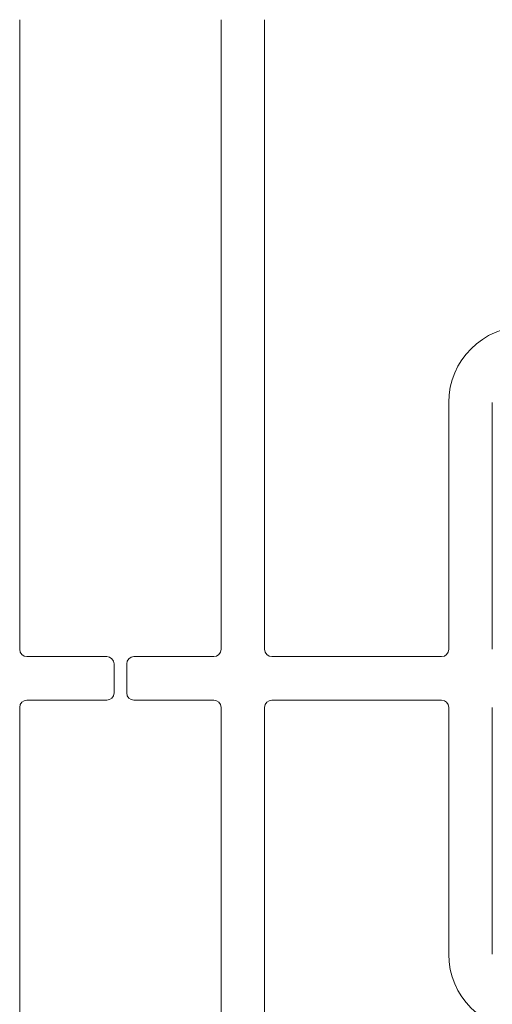
# Paper-space layout 'Blatt2' of a CAD drawing. Units: millimetres. Extents: x 5 to 415, y 5 to 292.
# Drawn here: x 139 to 152, y 92 to 119 of the extents above; entities that cross this region are included whole.
import ezdxf

# ---------------------------------------------------------------- set-up
doc = ezdxf.new("R2010")
doc.units = ezdxf.units.MM

psp = doc.layouts.new('Blatt2')

# ---------------------------------------------------------------- linework, layer by layer
at = {"color": 7, "linetype": 'Continuous', "lineweight": 15}
for p, q in [((139.3688, 101.4876), (139.3688, 118.8376)), ((144.9188, 118.8376), (144.9188, 101.4876)), ((146.1188, 118.8376), (146.1188, 101.4876)), ((151.1938, 101.4876), (151.1938, 108.2876)), ((152.3938, 108.2876), (152.3938, 101.4876)), ((141.7688, 101.2876), (139.5688, 101.2876)), ((144.7188, 101.2876), (142.5188, 101.2876)), ((146.3188, 101.2876), (150.9938, 101.2876)), ((141.9688, 100.2876), (141.9688, 101.0876)), ((142.3188, 101.0876), (142.3188, 100.2876)), ((139.3688, 82.5376), (139.3688, 99.8876)), ((139.5688, 100.0876), (141.7688, 100.0876)), ((142.5188, 100.0876), (144.7188, 100.0876)), ((144.9188, 99.8876), (144.9188, 82.5376)), ((146.1188, 99.8876), (146.1188, 82.5376)), ((150.9938, 100.0876), (146.3188, 100.0876)), ((151.1938, 93.0876), (151.1938, 99.8876)), ((152.3938, 99.8876), (152.3938, 93.0876))]:
    psp.add_line(p, q, dxfattribs=at)
for centre, radius, start, end in [((153.2938, 108.2876), 2.1, 90, 180), ((139.5688, 101.4876), 0.2, 180, 270), ((144.7188, 101.4876), 0.2, 270, 0), ((146.3188, 101.4876), 0.2, 180, 270), ((150.9938, 101.4876), 0.2, 270, 360), ((141.7688, 101.0876), 0.2, 0, 90), ((142.5188, 101.0876), 0.2, 90, 180), ((141.7688, 100.2876), 0.2, 270, 0), ((142.5188, 100.2876), 0.2, 180, 270), ((139.5688, 99.8876), 0.2, 90, 180), ((144.7188, 99.8876), 0.2, 0, 90), ((146.3188, 99.8876), 0.2, 90, 180), ((150.9938, 99.8876), 0.2, 0, 90), ((153.2938, 93.0876), 2.1, 180, 270)]:
    psp.add_arc(centre, radius, start, end, dxfattribs=at)

doc.saveas('drawing.dxf')
